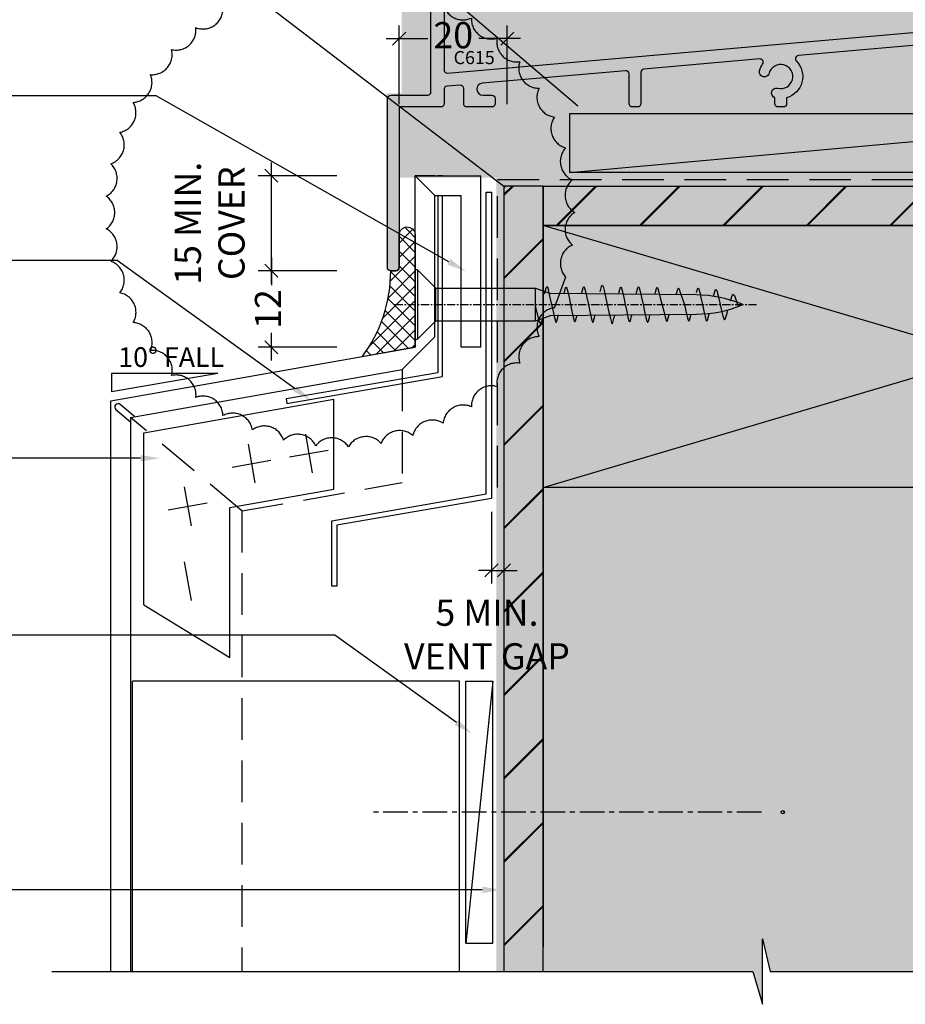
# Model space of a CAD drawing. Units: millimetres. Extents: x -8362 to 4256, y -3209 to 6379.
# Drawn here: x 3368 to 3503, y 3035 to 3185 of the extents above; entities that cross this region are included whole.
import ezdxf
from ezdxf import colors
from ezdxf.entities.mleader import LeaderData, LeaderLine
from ezdxf.math import Vec2, Vec3

# ---------------------------------------------------------------- set-up
doc = ezdxf.new("R2010")
doc.units = ezdxf.units.MM
doc.header["$PDMODE"] = 35
doc.header["$PDSIZE"] = -0.5
for name, pattern in [('CENTER', [2, 1.25, -0.25, 0.25, -0.25]), ('DASHED2', [9.525, 6.35, -3.175]), ('HIDDEN', [9.525, 6.35, -3.175])]:
    doc.linetypes.add(name, pattern=pattern)
doc.layers.get('0').update_dxf_attribs({"linetype": 'CONTINUOUS'})
doc.layers.get('Defpoints').update_dxf_attribs({"linetype": 'CONTINUOUS'})
for name, color, linetype in [('000_ANNOTATION', 1, 'CONTINUOUS'), ('000_TEXT', 7, 'CONTINUOUS'), ('000ARCHITECTURAL', 254, 'CONTINUOUS'), ('002_DETAIL_DIMENTIONS', 2, 'CONTINUOUS'), ('002_DETAIL_FIXING C LINE', 3, 'CONTINUOUS'), ('002_DETAIL_FLASHING TAPE', 4, 'DASHED2'), ('002_DETAIL_FLASHINGS CUT (DOUBLE LINE)', 3, 'CONTINUOUS'), ('002_DETAIL_SEALANT  PEF', 1, 'CONTINUOUS'), ('002_DETAIL_X', 1, 'CONTINUOUS'), ('00_TITLE BLOCK LINES', 2, 'CONTINUOUS'), ('AL Fixing', 1, 'CONTINUOUS'), ('DIES', 7, 'CONTINUOUS'), ('hatch layer', 253, 'CONTINUOUS'), ('TEXT', 7, 'CONTINUOUS')]:
    doc.layers.add(name, color=color, linetype=linetype)
doc.layers.add('003_DETAIL_OTHERS MINOR', color=1, linetype='CONTINUOUS', transparency=0.1)
doc.layers.add('003_DETAIL_OTHERS TIMBER STRUCTURE CUT', color=3, linetype='CONTINUOUS', transparency=0.1)
doc.styles.add('ARIAL 1.5', font='arial.ttf', dxfattribs={"height": 1.5})
doc.styles.add('ARIAL 2', font='arial.ttf', dxfattribs={"height": 2})
doc.styles.add('ROMANS', font='ROMANS.shx', dxfattribs={"width": 0.8})
doc.dimstyles.new('DIMS 2MM', dxfattribs={"dimscale": 0, "dimtxt": 2, "dimasz": 1, "dimexe": 1, "dimexo": 2, "dimgap": 0.5, "dimtad": 0, "dimdec": 0, "dimtxsty": 'ARIAL 2', "dimblk": 'OBLIQUE', "dimcen": 2.5, "dimdle": 1, "dimclrd": 256, "dimclre": 256, "dimclrt": 7, "dimadec": 0, "dimazin": 0, "dimtfac": 1, "dimtdec": 0, "dimtmove": 2, "dimatfit": 3, "dimfxl": 5, "dimfxlon": 1, "dimlwd": -1, "dimlwe": -1, "dimarcsym": 0})

# ---------------------------------------------------------------- blocks, each defined once
blk = doc.blocks.new('_Open90')
at = {"color": 0, "linetype": 'ByBlock', "lineweight": -2}
for p, q in [((-0.5, 0.5), (0, 0)), ((0, 0), (-1, 0)), ((0, 0), (-0.5, -0.5))]:
    blk.add_line(p, q, dxfattribs=at)
blk = doc.blocks.new('C615-21224')
at = {"flags": 128}
for points in [[(87.13, 34.98), (62.75, 32.85, 0.634417), (62.44, 32, -0.571447), (60.95, 26.42), (60.95, 25.5, -0.414214), (60.45, 25), (59.65, 25, -0.414214), (59.15, 25.5), (59.15, 26.42, -0.963541), (59.58, 27.86, 2.39291), (58.27, 30.14, -1), (56.82, 30.54, -0.084002), (57.29, 31.55, 0.634417), (56.84, 32.33), (39.16, 30.79, 0.388879), (38.7, 30.29), (38.7, 25.5, -0.414214), (38.2, 25), (37.4, 25, -0.414214), (36.9, 25.5), (36.9, 30.04, 0.440011), (36.36, 30.54), (14.49, 28.63, 0.957292), (14.57, 26.8), (15.95, 26.8, -0.414214), (16.45, 26.3), (16.45, 25.5, -0.414214), (15.95, 25), (12.15, 25, -0.414214), (11.65, 25.5), (11.65, 27.83, 0.440011), (11.11, 28.33), (9.11, 28.16, 0.388879), (8.65, 27.66), (8.65, 25.5, -0.414214), (8.15, 25), (1.8, 25), (1.8, 0.5, -0.414214), (1.3, 0), (0.5, 0, -0.414214), (0, 0.5), (0, 26.3, -0.414214), (0.5, 26.8), (6.15, 26.8, 0.414214), (6.65, 27.3), (6.65, 41.82, -0.197279)], [(8.65, 41.37), (8.65, 30.67, 0.440011), (9.19, 30.17), (115.74, 39.49, 0.388879)]]:
    blk.add_lwpolyline(points, format="xyb", dxfattribs=at)
blk = doc.blocks.new('_Oblique')
at = {"color": 0, "linetype": 'ByBlock', "lineweight": -2}
blk.add_line((-0.5, -0.5), (0.5, 0.5), dxfattribs=at)
blk = doc.blocks.new('*D146')
at = {"layer": '000_ANNOTATION', "transparency": 16777216}
for p, q in [((3406.55, 3148.97), (3406.55, 3144.78)), ((3416.55, 3146.97), (3404.55, 3146.97)), ((3406.55, 3133.28), (3406.55, 3137.47)), ((3416.55, 3135.28), (3404.55, 3135.28))]:
    blk.add_line(p, q, dxfattribs=at)
at = {"layer": 'Defpoints', "color": 0, "lineweight": -2, "transparency": 16777216}
for p in [(3425.16, 3146.97), (3406.55, 3135.28), (3428.51, 3135.28)]:
    blk.add_point(p, dxfattribs=at)
at = {"layer": '000_ANNOTATION', "transparency": 16777216, "xscale": 2, "yscale": 2, "zscale": 2}
for p, rotation in [((3406.55, 3146.97), 90), ((3406.55, 3135.28), 270)]:
    blk.add_blockref('_Oblique', p, dxfattribs=dict(at, rotation=rotation))
at = {"layer": '000_ANNOTATION', "color": 7, "lineweight": -2, "transparency": 16777216, "insert": (3406.55, 3141.13), "char_height": 4, "attachment_point": 5, "rotation": 90, "style": 'ARIAL 2'}
blk.add_mtext('12', dxfattribs=at)
blk = doc.blocks.new('*D147')
at = {"layer": '000_ANNOTATION', "transparency": 16777216}
for p, q in [((3440.16, 3110.17), (3440.16, 3099.23)), ((3442.06, 3109.89), (3442.06, 3099.23)), ((3440.16, 3101.23), (3438.16, 3101.23)), ((3440.16, 3101.23), (3442.06, 3101.23)), ((3442.06, 3101.23), (3444.06, 3101.23))]:
    blk.add_line(p, q, dxfattribs=at)
at = {"layer": 'Defpoints', "color": 0, "lineweight": -2, "transparency": 16777216}
for p in [(3440.16, 3114.17), (3442.06, 3113.89), (3442.06, 3101.23)]:
    blk.add_point(p, dxfattribs=at)
at = {"layer": '000_ANNOTATION', "transparency": 16777216, "xscale": 2, "yscale": 2, "zscale": 2}
blk.add_blockref('_Oblique', (3440.16, 3101.23), dxfattribs=at)
at = {"layer": '000_ANNOTATION', "transparency": 16777216, "xscale": 2, "yscale": 2, "zscale": 2, "rotation": 180}
blk.add_blockref('_Oblique', (3442.06, 3101.23), dxfattribs=at)
at = {"layer": '000_ANNOTATION', "color": 7, "lineweight": -2, "transparency": 16777216, "insert": (3439.46, 3090.92), "char_height": 4, "attachment_point": 5, "style": 'ARIAL 2'}
blk.add_mtext('5 MIN. \\PVENT GAP', dxfattribs=at)
blk = doc.blocks.new('*U477')
at = {"color": 2, "linetype": 'CENTER', "ltscale": 3}
blk.add_line((49.03, -0.85), (-10.46, -0.85), dxfattribs=at)
at = {"color": 1, "linetype": 'Continuous'}
blk.add_lwpolyline([(3.91, -20.85), (7.99, -20.85), (7.99, 19.15), (3.91, -20.85), (3.91, 19.15), (7.99, 19.15)], dxfattribs=at)
at = {"layer": '002_DETAIL_FIXING C LINE'}
blk.add_circle((52.28, -0.85), 0.25, dxfattribs=at)
blk = doc.blocks.new('010_SLOPE RIGHT')
at = {"layer": '002_DETAIL_DIMENTIONS'}
for p, q in [((0, 0), (8.124, 0)), ((0, 0), (8.124, -1.408)), ((8.124, 0), (8.124, -1.408))]:
    blk.add_line(p, q, dxfattribs=at)
at = {"layer": '000_TEXT', "style": 'ARIAL 1.5'}
blk.add_attdef('FALL', (0, 0.499), '', height=1.5, dxfattribs=at)
blk = doc.blocks.new('*D489')
at = {"layer": '000_ANNOTATION', "transparency": 16777216}
for p, q in [((3426.06, 3172.41), (3426.06, 3184.41)), ((3442.57, 3172.41), (3442.57, 3184.41)), ((3424.06, 3182.41), (3430.42, 3182.41)), ((3444.57, 3182.41), (3438.21, 3182.41))]:
    blk.add_line(p, q, dxfattribs=at)
at = {"layer": 'Defpoints', "color": 0, "lineweight": -2, "transparency": 16777216}
for p in [(3426.06, 3182.41), (3426.06, 3159.89), (3442.57, 3159.89)]:
    blk.add_point(p, dxfattribs=at)
at = {"layer": '000_ANNOTATION', "transparency": 16777216, "xscale": 2, "yscale": 2, "zscale": 2, "rotation": 180}
blk.add_blockref('_Oblique', (3426.06, 3182.41), dxfattribs=at)
at = {"layer": '000_ANNOTATION', "transparency": 16777216, "xscale": 2, "yscale": 2, "zscale": 2}
blk.add_blockref('_Oblique', (3442.57, 3182.41), dxfattribs=at)
at = {"layer": '000_ANNOTATION', "color": 7, "lineweight": -2, "transparency": 16777216, "insert": (3434.31, 3182.41), "char_height": 4, "attachment_point": 5, "style": 'ARIAL 2'}
blk.add_mtext('20', dxfattribs=at)
blk = doc.blocks.new('*D490')
at = {"layer": '000_ANNOTATION', "transparency": 16777216}
for p, q in [((3406.55, 3144.97), (3406.55, 3163.47)), ((3416.55, 3161.47), (3404.55, 3161.47)), ((3416.55, 3146.97), (3404.55, 3146.97))]:
    blk.add_line(p, q, dxfattribs=at)
at = {"layer": 'Defpoints', "color": 0, "lineweight": -2, "transparency": 16777216}
for p in [(3406.55, 3161.47), (3428.51, 3161.47), (3425.36, 3146.97)]:
    blk.add_point(p, dxfattribs=at)
at = {"layer": '000_ANNOTATION', "transparency": 16777216, "xscale": 2, "yscale": 2, "zscale": 2}
for p, rotation in [((3406.55, 3161.47), 90), ((3406.55, 3146.97), 270)]:
    blk.add_blockref('_Oblique', p, dxfattribs=dict(at, rotation=rotation))
at = {"layer": '000_ANNOTATION', "color": 7, "lineweight": -2, "transparency": 16777216, "insert": (3397.64, 3154.22), "char_height": 4, "attachment_point": 5, "rotation": 90, "style": 'ARIAL 2'}
blk.add_mtext('15 MIN.\\PCOVER', dxfattribs=at)
blk = doc.blocks.new('*U528')
at = {"layer": 'AL Fixing', "color": 8, "linetype": 'CENTER'}
blk.add_line((0, 3.56), (0, -51.82), dxfattribs=at)
at = {"layer": 'AL Fixing'}
for p, q in [((-5.24, 0.42), (5.24, 0.42)), ((-2.5, -2.74), (-5.24, 0)), ((-5.24, 0), (5.24, 0)), ((2.5, -2.74), (5.24, 0)), ((-2.5, -2.74), (2.5, -2.74))]:
    blk.add_line(p, q, dxfattribs=at)
at = {"layer": 'AL Fixing', "linetype": 'Continuous'}
for p, q in [((-2.5, -2.74), (-2.5, -17.93)), ((2.5, -2.74), (2.5, -17.93)), ((-0.38, -17.95), (-2.51, -18.47)), ((-2.5, -17.93), (2.5, -17.93)), ((-2.5, -17.93), (-1.67, -20.22)), ((-0.32, -17.93), (-0.38, -17.95)), ((2.5, -17.93), (1.67, -20.22)), ((-2.51, -18.47), (-2.99, -18.76)), ((-2.99, -18.76), (-2.42, -18.97)), ((-2.42, -18.97), (-2.1, -19.04)), ((1.62, -19.34), (2, -19.43)), ((2, -19.43), (2.56, -19.58)), ((-2.53, -20.97), (-2.72, -21.08)), ((-1.97, -20.82), (-2.53, -20.97)), ((-1.07, -20.62), (-1.97, -20.82)), ((0.01, -20.39), (-1.07, -20.62)), ((1.1, -20.15), (0.01, -20.39)), ((2, -19.95), (1.1, -20.15)), ((2.56, -19.81), (2, -19.95)), ((2.56, -19.58), (2.74, -19.69)), ((2.74, -19.69), (2.56, -19.81)), ((-2.72, -21.08), (-2.53, -21.2)), ((-2.53, -21.2), (-1.98, -21.35)), ((-1.98, -21.35), (-1.58, -21.44)), ((1.65, -22.29), (1.94, -22.35)), ((1.94, -22.35), (2.49, -22.5)), ((2.49, -22.5), (2.67, -22.61)), ((-2.47, -23.85), (-2.65, -23.96)), ((-2.65, -23.96), (-2.47, -24.07)), ((-1.92, -23.7), (-2.47, -23.85)), ((-1.05, -23.51), (-1.92, -23.7)), ((0.01, -23.28), (-1.05, -23.51)), ((1.07, -23.06), (0.01, -23.28)), ((1.95, -22.86), (1.07, -23.06)), ((2.49, -22.72), (1.95, -22.86)), ((2.67, -22.61), (2.49, -22.72)), ((-2.47, -24.07), (-1.93, -24.21)), ((-1.93, -24.21), (-1.61, -24.29)), ((1.62, -24.96), (1.99, -25.05)), ((1.99, -25.05), (2.56, -25.2)), ((2.56, -25.43), (2, -25.57)), ((2.56, -25.2), (2.74, -25.31)), ((2.74, -25.31), (2.56, -25.43)), ((-2.53, -26.59), (-2.72, -26.7)), ((-2.72, -26.7), (-2.53, -26.82)), ((-1.97, -26.44), (-2.53, -26.59)), ((-2.53, -26.82), (-1.98, -26.97)), ((-1.98, -26.97), (-1.58, -27.06)), ((-1.07, -26.24), (-1.97, -26.44)), ((0.01, -26.01), (-1.07, -26.24)), ((1.1, -25.77), (0.01, -26.01)), ((2, -25.57), (1.1, -25.77)), ((2.15, -28.44), (1.18, -28.65)), ((1.93, -27.83), (2.14, -27.88)), ((2.14, -27.88), (2.75, -28.04)), ((2.75, -28.28), (2.15, -28.44)), ((2.75, -28.04), (2.95, -28.16)), ((2.95, -28.16), (2.75, -28.28)), ((-2.72, -29.52), (-2.92, -29.64)), ((-2.92, -29.64), (-2.72, -29.77)), ((-2.12, -29.37), (-2.72, -29.52)), ((-2.72, -29.77), (-2.13, -29.92)), ((-2.13, -29.92), (-1.64, -30.03)), ((-1.15, -29.15), (-2.12, -29.37)), ((0.01, -28.9), (-1.15, -29.15)), ((1.18, -28.65), (0.01, -28.9)), ((1.06, -31.42), (0.01, -31.64)), ((1.94, -31.22), (1.06, -31.42)), ((1.64, -30.65), (1.94, -30.71)), ((1.94, -30.71), (2.48, -30.86)), ((2.49, -31.08), (1.94, -31.22)), ((2.48, -30.86), (2.67, -30.97)), ((2.67, -30.97), (2.49, -31.08)), ((-2.47, -32.21), (-2.66, -32.32)), ((-2.66, -32.32), (-2.48, -32.43)), ((-2.48, -32.43), (-1.93, -32.57)), ((-1.93, -32.06), (-2.47, -32.21)), ((-1.05, -31.87), (-1.93, -32.06)), ((-1.93, -32.57), (-1.62, -32.65)), ((0.01, -31.64), (-1.05, -31.87)), ((0.01, -34.37), (-1.08, -34.6)), ((1.09, -34.13), (0.01, -34.37)), ((1.99, -33.93), (1.09, -34.13)), ((1.61, -33.32), (1.99, -33.41)), ((1.99, -33.41), (2.55, -33.56)), ((2.55, -33.79), (1.99, -33.93)), ((2.55, -33.56), (2.74, -33.67)), ((2.74, -33.67), (2.55, -33.79)), ((-2.54, -34.95), (-2.72, -35.06)), ((-2.72, -35.06), (-2.54, -35.18)), ((-1.98, -34.8), (-2.54, -34.95)), ((-2.54, -35.18), (-1.98, -35.33)), ((-1.08, -34.6), (-1.98, -34.8)), ((-1.98, -35.33), (-1.59, -35.42)), ((-1.03, -37.55), (-1.89, -37.74)), ((1.04, -36.97), (-1.03, -37.55)), ((1.91, -36.78), (1.04, -36.97)), ((1.58, -36.2), (1.9, -36.27)), ((1.9, -36.27), (2.44, -36.42)), ((2.44, -36.64), (1.91, -36.78)), ((2.44, -36.42), (2.62, -36.53)), ((2.62, -36.53), (2.44, -36.64)), ((-2.43, -37.88), (-2.61, -37.99)), ((-2.61, -37.99), (-2.43, -38.11)), ((-1.89, -37.74), (-2.43, -37.88)), ((-2.43, -38.11), (-1.9, -38.25)), ((-1.9, -38.25), (-1.56, -38.33)), ((1.85, -40.02), (0.01, -40.69)), ((1.49, -39.43), (1.85, -39.52)), ((1.85, -39.52), (2.37, -39.66)), ((2.37, -39.89), (1.85, -40.02)), ((2.37, -39.66), (2.54, -39.78)), ((2.54, -39.78), (2.37, -39.89)), ((-2.36, -41.23), (-2.53, -41.34)), ((-2.53, -41.34), (-2.36, -41.45)), ((-1.84, -41.09), (-2.36, -41.23)), ((-2.36, -41.45), (-1.85, -41.6)), ((-1.85, -41.6), (-1.47, -41.7)), ((-1, -40.91), (-1.84, -41.09)), ((0.01, -40.69), (-1, -40.91)), ((0, -43.42), (-1, -43.63)), ((1, -43.2), (0, -43.42)), ((1.83, -43.01), (1, -43.2)), ((1.83, -42.51), (2.35, -42.66)), ((2.35, -42.88), (1.83, -43.01)), ((2.35, -42.66), (2.52, -42.77)), ((2.52, -42.77), (2.35, -42.88)), ((-2.34, -43.96), (-2.52, -44.07)), ((-2.52, -44.07), (-2.36, -44.18)), ((-2.36, -44.18), (-1.86, -44.33)), ((-1.83, -43.82), (-2.34, -43.96)), ((-1.86, -44.33), (-1.35, -44.46)), ((-1, -43.63), (-1.83, -43.82)), ((-1.7, -46.54), (-2.17, -46.67)), ((-0.93, -46.35), (-1.7, -46.54)), ((0, -46.14), (-0.93, -46.35)), ((0.93, -45.92), (0, -46.14)), ((1.69, -45.74), (0.93, -45.92)), ((1.26, -45.13), (1.66, -45.23)), ((1.66, -45.23), (2.16, -45.38)), ((2.17, -45.6), (1.69, -45.74)), ((2.16, -45.38), (2.32, -45.49)), ((2.32, -45.49), (2.17, -45.6)), ((-2.17, -46.67), (-2.34, -46.78)), ((-2.34, -46.78), (-2.21, -46.89)), ((-2.21, -46.89), (-1.79, -47.03)), ((-1.79, -47.03), (-1.1, -47.24)), ((-1.1, -47.24), (-0.8, -47.32)), ((0.55, -47.71), (1.24, -47.92)), ((1.24, -47.92), (1.61, -48.09)), ((1.61, -48.09), (1.37, -48.32)), ((0.18, -48.72), (-0.29, -48.86)), ((1.37, -48.32), (0.18, -48.72))]:
    blk.add_line(p, q, dxfattribs=at)
blk.add_lwpolyline([(-1.67, -20.22), (-1.46, -42.5, 0.101873), (0, -49.58, 0.101873), (1.46, -42.5), (1.67, -20.22)], format="xyb", dxfattribs=at)
at = {"layer": 'AL Fixing'}
for centre, start, end in [((-4.99, 0.21), 139.9496, 220.0504), ((4.99, 0.21), 319.9496, 40.0504)]:
    blk.add_arc(centre, 0.324, start, end, dxfattribs=at)
blk = doc.blocks.new('A$C1DF76DAC')
at = {"layer": 'DIES'}
blk.add_blockref('C615-21224', (0, 0), dxfattribs=at)
at = {"layer": 'TEXT', "ltscale": 0.12}
ml = blk.add_multileader_mtext('Standard', dxfattribs=at)
ml.set_content('C872', color=256, style='ROMANS')
ml.set_leader_properties(color=8)
ml.set_arrow_properties(name='OPEN90')
ml.build(insert=Vec2(0, 0))
ctx = ml.context
ctx.base_point, ctx.char_height, ctx.plane_origin = Vec3(36.49, 95.88), 2, Vec3(172.79, -8.61)
notes = []
notes.append((ctx, [(0, (0, 0, 0), (0, 0), (1, 0), 1, [])]))
ctx.mtext.insert, ctx.mtext.rotation, ctx.mtext.width, ctx.mtext.line_spacing_style, ctx.mtext.flow_direction = Vec3(38.49, 96.88), 6.283185, 14.5166, 2, 5
ml = blk.add_multileader_mtext('Standard', dxfattribs=at)
ml.set_content('C811', color=256, style='ROMANS')
ml.set_leader_properties(color=8)
ml.set_arrow_properties(name='OPEN90')
ml.build(insert=Vec2(0, 0))
ctx = ml.context
ctx.base_point, ctx.char_height, ctx.plane_origin = Vec3(16.59, 53.72), 2, Vec3(152.89, -50.77)
notes.append((ctx, [(0, (0, 0, 0), (0, 0), (1, 0), 1, [])]))
ctx.mtext.insert, ctx.mtext.rotation, ctx.mtext.width, ctx.mtext.line_spacing_style, ctx.mtext.flow_direction = Vec3(18.59, 54.72), 6.283185, 14.5166, 2, 5
ml = blk.add_multileader_mtext('Standard', dxfattribs=at)
ml.set_content('C615', color=256, style='ROMANS')
ml.set_leader_properties(color=8)
ml.set_arrow_properties(name='OPEN90')
ml.build(insert=Vec2(0, 0))
ctx = ml.context
ctx.base_point, ctx.char_height, ctx.plane_origin = Vec3(8.11, 32.54), 2, Vec3(144.41, -71.96)
notes.append((ctx, [(0, (0, 0, 0), (0, 0), (1, 0), 1, [])]))
ctx.mtext.insert, ctx.mtext.rotation, ctx.mtext.width, ctx.mtext.line_spacing_style, ctx.mtext.flow_direction = Vec3(10.11, 33.54), 6.283185, 14.5166, 2, 5
for ctx, leaders in notes:
    for number, flags, end, landing, length, lines in leaders:
        leader = LeaderData()
        leader.index, (leader.has_last_leader_line, leader.has_dogleg_vector, leader.attachment_direction) = number, flags
        leader.last_leader_point, leader.dogleg_vector, leader.dogleg_length = Vec3(end), Vec3(landing), length
        for number, points, colour, breaks in lines:
            line = LeaderLine()
            line.index, line.vertices, line.color, line.breaks = number, Vec3.list(points), colors.encode_raw_color(colour), breaks
            leader.lines.append(line)
        ctx.leaders.append(leader)

msp = doc.modelspace()

# ---------------------------------------------------------------- hatches: boundary and pattern name
at = {"layer": '002_DETAIL_SEALANT  PEF'}
h = msp.add_hatch(dxfattribs=at)
h.set_pattern_fill('ANSI37', color=256, scale=0.5, angle=90, style=0)
h.set_pattern_definition([(135, (1379.0589, -3442.0349), (-1.122532, -1.122532), []), (225, (1379.0589, -3442.0349), (1.122532, -1.122532), [])])
edge = h.paths.add_edge_path()
edge.add_line((3428.51, 3148.87), (3428.51, 3140.69))
edge.add_line((3428.51, 3140.69), (3428.51, 3135.28))
edge.add_line((3428.51, 3135.28), (3420.42, 3133.85))
edge.add_arc((3403.06, 3146.88), 21.7, 323.1263, 360.2511)
edge.add_line((3424.76, 3146.97), (3425.56, 3146.97))
edge.add_arc((3425.56, 3147.47), 0.5, 269.9537, 360)
edge.add_line((3426.06, 3147.47), (3426.09, 3152.25))
edge.add_arc((3427.29, 3152.44), 1.22, 4.6068, 188.7742, ccw=False)
edge.add_line((3428.51, 3152.53), (3428.51, 3148.87))
at = {"layer": '003_DETAIL_OTHERS MINOR', "lineweight": -2}
h = msp.add_hatch(dxfattribs=at)
h.set_pattern_fill('JIS_LC_20', scale=0.45)
h.set_pattern_definition([(45, (-449.152, 132.926), (-6.363961, 6.363961), []), (45, (-448.972, 132.926), (-6.363961, 6.363961), [])])
h.paths.add_polyline_path([(3448.06, 3159.89), (3442.06, 3159.89), (3442.06, 3043.71), (3448.06, 3043.71)])
h = msp.add_hatch(dxfattribs=at)
h.set_pattern_fill('JIS_LC_20', scale=0.45)
h.set_pattern_definition([(45, (-449.152, 132.926), (-6.363961, 6.363961), []), (45, (-448.972, 132.926), (-6.363961, 6.363961), [])])
h.paths.add_polyline_path([(3583.06, 3159.89), (3583.06, 3153.89), (3448.06, 3153.89), (3448.06, 3159.89)])
at = {"layer": 'hatch layer', "lineweight": -2}
h = msp.add_hatch(color=256, dxfattribs=at)
h.dxf.hatch_style = 1
h.paths.add_polyline_path([(3444.97, 3265.29), (3444.97, 3249.47), (3434.35, 3248.61), (3434.35, 3200.04), (3432.35, 3200.04), (3432.35, 3194.54), (3431.8, 3194), (3426.42, 3194), (3426.42, 3174.04), (3424.12, 3174.04), (3424.12, 3146.96), (3426.13, 3146.96), (3426.13, 3161.17), (3440.88, 3161.17), (3440.88, 3039.99), (3480.04, 3039.99), (3481.51, 3034.99), (3481.51, 3044.99), (3482.71, 3039.99), (3585.01, 3039.99), (3585.01, 3265.33), (3482.71, 3265.33), (3481.51, 3270.33), (3481.51, 3260.33), (3480.04, 3265.33)])

# ---------------------------------------------------------------- linework, layer by layer
at = {"color": 4}
for p, q in [((3428.51, 3135.28), (3428.51, 3161.47)), ((3431.51, 3161.47), (3428.51, 3161.47)), ((3431.51, 3161.46), (3431.51, 3161.47)), ((3431.51, 3136.87), (3431.51, 3158.46)), ((3426.53, 3131.88), (3431.51, 3136.87)), ((3382.06, 3127.09), (3428.51, 3135.28)), ((3385.06, 3124.57), (3426.53, 3131.88)), ((3382.06, 3039.99), (3382.06, 3127.09)), ((3385.06, 3124.57), (3385.06, 3039.99))]:
    msp.add_line(p, q, dxfattribs=at)
at = {"lineweight": -2}
for p, q in [((3428.51, 3161.46), (3438.51, 3161.46)), ((3431.51, 3158.46), (3428.51, 3161.46)), ((3438.51, 3135.28), (3438.51, 3161.46)), ((3431.51, 3158.46), (3435.51, 3158.46)), ((3435.51, 3135.28), (3435.51, 3158.46)), ((3438.51, 3135.28), (3435.51, 3135.28))]:
    msp.add_line(p, q, dxfattribs=at)
at = {"color": 1, "linetype": 'HIDDEN'}
for p, q in [((3426.53, 3131.88), (3426.53, 3114.62)), ((3402.06, 3110.31), (3385.06, 3124.57)), ((3402.06, 3110.31), (3426.53, 3114.62)), ((3402.06, 3110.31), (3402.06, 3039.99))]:
    msp.add_line(p, q, dxfattribs=at)
at = {"color": 1}
for p, q in [((3387.06, 3122.23), (3416.08, 3127.35)), ((3416.08, 3113.64), (3416.08, 3127.35)), ((3387.06, 3095.98), (3387.06, 3122.23)), ((3411.76, 3122.04), (3412.8, 3116.13)), ((3402.98, 3120.49), (3404.02, 3114.58)), ((3409.33, 3118.56), (3415.23, 3119.6)), ((3400.54, 3117.01), (3406.45, 3118.05)), ((3393.24, 3113.96), (3394.29, 3108.05)), ((3400.18, 3110.84), (3416.08, 3113.64)), ((3390.81, 3110.48), (3396.72, 3111.52)), ((3400.18, 3087.94), (3400.18, 3110.84)), ((3393.24, 3102.52), (3394.29, 3096.61)), ((3387.06, 3095.98), (3400.18, 3087.94))]:
    msp.add_line(p, q, dxfattribs=at)
at = {"color": 2}
for p, q in [((3435.26, 3084.32), (3385.36, 3084.32)), ((3385.36, 3039.99), (3385.36, 3084.32)), ((3389.45, 3084.32), (3389.45, 3084.32)), ((3389.45, 3084.32), (3389.45, 3084.32)), ((3435.26, 3039.99), (3435.26, 3084.32)), ((3419.16, 3083.63), (3419.16, 3083.63))]:
    msp.add_line(p, q, dxfattribs=at)
for points in [[(3432.68, 3161.46), (3431.98, 3161.46)], [(3431.98, 3158.46), (3431.98, 3131.4), (3408.81, 3127.41), (3408.93, 3126.72), (3432.68, 3130.81), (3432.68, 3158.46)]]:
    msp.add_lwpolyline(points, dxfattribs=at)
at = {"color": 4}
msp.add_lwpolyline([(3385.7, 3124.69), (3383.47, 3126.56, 1), (3382.82, 3125.8), (3385.06, 3123.92)], format="xyb", dxfattribs=at)
at = {"layer": '000ARCHITECTURAL', "color": 3, "linetype": 'HIDDEN'}
msp.add_lwpolyline([(3399.15, 3186.87, -0.520567), (3395.01, 3184.08, -0.520567), (3391.29, 3180.73, -0.520567), (3388.08, 3176.91, -0.520567), (3385.44, 3172.67, -0.520567), (3383.41, 3168.1, -0.520567), (3382.03, 3163.3, -0.520567), (3381.34, 3158.35, -0.520567), (3381.34, 3153.36, -0.520567), (3382.03, 3148.41, -0.520567), (3383.41, 3143.61, -0.520567), (3385.45, 3139.05, -0.520567), (3388.1, 3134.81, -0.520567), (3391.31, 3130.98, -0.520567), (3395.02, 3127.64, -0.520567), (3399.16, 3124.85, -0.520567), (3403.66, 3122.66, -0.520567), (3408.41, 3121.12, -0.520567), (3413.33, 3120.25, -0.520567), (3418.32, 3120.08, -0.520567), (3423.29, 3120.61, -0.520567), (3428.14, 3121.82, -0.520567), (3432.77, 3123.69, -0.520567), (3437.09, 3126.19, -0.520567), (3441.03, 3129.27, -0.520567), (3444.5, 3132.86, -0.520567), (3447.43, 3136.91, -0.520567), (3449.77, 3141.32), (3451.48, 3146.02, -0.520567), (3452.52, 3150.9, -0.520567), (3452.86, 3155.87, -0.520567), (3452.51, 3160.85, -0.520567), (3451.48, 3165.74, -0.520567), (3449.77, 3170.43, -0.520567), (3447.42, 3174.84, -0.520567), (3444.48, 3178.88, -0.520567), (3441.01, 3182.48, -0.520567), (3437.08, 3185.55, -0.520567), (3432.75, 3188.05, -0.520567)], format="xyb", dxfattribs=at)
at = {"layer": '002_DETAIL_FLASHING TAPE'}
msp.add_lwpolyline([(3441.06, 3113.89), (3441.06, 3160.89), (3581.53, 3160.89)], dxfattribs=at)
at = {"layer": '002_DETAIL_FLASHINGS CUT (DOUBLE LINE)'}
msp.add_lwpolyline([(3440.16, 3158.95), (3440.16, 3112.21), (3416.55, 3108.12), (3416.55, 3098.8), (3415.76, 3098.8), (3415.76, 3108.8), (3439.36, 3112.89), (3439.36, 3158.95)], close=True, dxfattribs=at)
at = {"layer": '002_DETAIL_SEALANT  PEF'}
msp.add_lwpolyline([(3428.51, 3152.53), (3428.51, 3135.28), (3420.42, 3133.85, 0.163419), (3424.76, 3146.97), (3424.76, 3146.97), (3425.16, 3146.97), (3425.56, 3146.97, 0.41445), (3426.06, 3147.47), (3426.06, 3152.42, -0.962594), (3428.51, 3152.53, -1.073647)], format="xyb", dxfattribs=at)
at = {"layer": '002_DETAIL_X'}
for p, q in [((3583.06, 3113.89), (3448.06, 3153.89)), ((3448.06, 3113.89), (3583.06, 3153.89))]:
    msp.add_line(p, q, dxfattribs=at)
at = {"layer": '003_DETAIL_OTHERS MINOR'}
for p, q in [((3452.12, 3161.97), (3551.6, 3170.97)), ((3448.06, 3113.89), (3448.06, 3043.71))]:
    msp.add_line(p, q, dxfattribs=at)
msp.add_lwpolyline([(3452.12, 3170.97), (3551.6, 3170.97), (3551.6, 3161.97), (3452.12, 3161.97)], close=True, dxfattribs=at)
for points in [[(3442.06, 3159.89), (3442.06, 3043.71)], [(3448.06, 3159.89), (3448.06, 3043.71)], [(3448.06, 3159.89), (3583.06, 3159.89)]]:
    msp.add_lwpolyline(points, dxfattribs=at)
at = {"layer": '003_DETAIL_OTHERS MINOR', "lineweight": -2}
for points in [[(3448.06, 3159.89), (3442.06, 3159.89), (3442.06, 3039.99), (3448.06, 3039.99), (3448.06, 3159.89)], [(3583.06, 3159.89), (3583.06, 3153.89), (3448.06, 3153.89), (3448.06, 3159.89), (3583.06, 3159.89)]]:
    msp.add_lwpolyline(points, dxfattribs=at)
at = {"layer": '003_DETAIL_OTHERS TIMBER STRUCTURE CUT'}
msp.add_lwpolyline([(3583.06, 3113.89), (3448.06, 3113.89), (3448.06, 3153.89), (3583.06, 3153.89), (3583.06, 3113.89)], dxfattribs=at)
at = {"layer": '00_TITLE BLOCK LINES'}
msp.add_lwpolyline([(3373.03, 3039.99), (3480.04, 3039.99), (3481.51, 3034.99), (3481.51, 3044.99), (3482.71, 3039.99), (3597.15, 3039.99)], dxfattribs=at)

# ---------------------------------------------------------------- block references
at = {"layer": '000_ANNOTATION', "lineweight": -2}
msp.add_blockref('A$C1DF76DAC', (3424.26, 3146.97), dxfattribs=at)
at = {"layer": '000_TEXT'}
ref = msp.add_blockref('010_SLOPE RIGHT', (3398.38, 3131.29), dxfattribs=dict(at, xscale=-2.000001257878591, yscale=2.000001257878591, zscale=2.000001257878591))
ref.add_attrib('FALL', '10° FALL', (3383.17, 3132.29), dxfattribs={"height": 3, "style": 'ARIAL 1.5'})
at = {"layer": '002_DETAIL_SEALANT  PEF'}
msp.add_blockref('*U477', (3432.35, 3065.17), dxfattribs=at)
at = {"layer": 'AL Fixing', "color": 1, "rotation": 90}
msp.add_blockref('*U528', (3428.93, 3141.81), dxfattribs=at)

# ---------------------------------------------------------------- dimensions: what is measured, and where the dimension line sits
at = {"layer": '000_ANNOTATION', "lineweight": -2}
dim = msp.add_linear_dim(base=(3426.06, 3182.41), p1=(3442.57, 3159.89), p2=(3426.06, 3159.89), text='20', dimstyle='DIMS 2MM', override={"dimscale": 0}, dxfattribs=at)
dim.commit()
dim.dimension.update_dxf_attribs({"geometry": '*D489', "text_midpoint": (3434.31, 3182.41)})
dim = msp.add_linear_dim(base=(3406.55, 3161.47), p1=(3425.36, 3146.97), p2=(3428.51, 3161.47), angle=90, text='15 MIN.\\PCOVER', dimstyle='DIMS 2MM', override={"dimscale": 0}, dxfattribs=at)
dim.commit()
dim.dimension.update_dxf_attribs({"geometry": '*D490', "text_midpoint": (3397.64, 3154.22)})
dim = msp.add_linear_dim(base=(3406.55, 3135.28), p1=(3425.16, 3146.97), p2=(3428.51, 3135.28), angle=90, dimstyle='DIMS 2MM', override={"dimscale": 0}, dxfattribs=at)
dim.commit()
dim.dimension.update_dxf_attribs({"geometry": '*D146', "text_midpoint": (3406.55, 3141.13)})
dim = msp.add_linear_dim(base=(3442.06, 3101.23), p1=(3440.16, 3114.17), p2=(3442.06, 3113.89), text='5 MIN. \\PVENT GAP', dimstyle='DIMS 2MM', override={"dimscale": 0}, dxfattribs=at)
dim.commit()
dim.dimension.update_dxf_attribs({"geometry": '*D147', "text_midpoint": (3439.46, 3090.92), "dimtype": 160})

# ---------------------------------------------------------------- leaders
at = {"layer": '000_ANNOTATION'}
ml = msp.add_multileader_mtext('Standard', dxfattribs=at)
ml.set_content('PACKING, AIR SEAL& FLEX. FLASHING TAPE \\P{\\fArial|b1|i0|c0|p34;ALL BY OTHERS}', color=7, style='ARIAL 2')
ml.set_leader_properties(color=256, linetype='ByLayer', lineweight=-1)
ml.build(insert=Vec2(0, 0))
ml.multileader.update_dxf_attribs({"dogleg_length": 2, "arrow_head_size": 3, "scale": 2})
ctx = ml.context
ctx.base_point, ctx.scale, ctx.arrow_head_size, ctx.landing_gap_size, ctx.plane_origin = Vec3(3265.91, 3232.05), 2, 3, 4, Vec3(3437.8, 3215.78)
ctx.text_align_type = 2
notes = []
notes.append((ctx, [(0, (1, 1, 0), (3337.75, 3232.05), (-1, 0), 3.43, [(0, [(3455.6, 3170.12), (3383.15, 3232.05)], 0, [])])]))
ctx.mtext.insert, ctx.mtext.width, ctx.mtext.alignment, ctx.mtext.flow_direction = Vec3(3330.32, 3234.08), 62.5916, 3, 5
ml = msp.add_multileader_mtext('Standard', dxfattribs=at)
ml.set_content('SPECIFIED RAB BOARD OR BUILDING PAPER ON TIMBER FRAMING {\\fArial|b1|i0|c0|p34;BY OTHERS}', color=7, style='ARIAL 2')
ml.set_leader_properties(color=256, linetype='ByLayer', lineweight=-1)
ml.build(insert=Vec2(0, 0))
ml.multileader.update_dxf_attribs({"dogleg_length": 2, "arrow_head_size": 3, "scale": 2})
ctx = ml.context
ctx.base_point, ctx.scale, ctx.arrow_head_size, ctx.landing_gap_size, ctx.plane_origin = Vec3(3247.32, 3205.14), 2, 3, 4, Vec3(3437.8, 3188.88)
ctx.text_align_type = 2
notes.append((ctx, [(0, (1, 1, 0), (3337.75, 3205.14), (-1, 0), 3.43, [(0, [(3444.61, 3157.86), (3382.9, 3205.14)], 0, [])])]))
ctx.mtext.insert, ctx.mtext.width, ctx.mtext.alignment, ctx.mtext.flow_direction = Vec3(3330.32, 3207.18), 82.7628, 3, 5
ml = msp.add_multileader_mtext('Standard', dxfattribs=at)
ml.set_content('50MM LUG FOLDED AT FIXING CENTERS ', color=7, style='ARIAL 2')
ml.set_leader_properties(color=256, linetype='ByLayer', lineweight=-1)
ml.build(insert=Vec2(0, 0))
ml.multileader.update_dxf_attribs({"dogleg_length": 2, "arrow_head_size": 3, "scale": 2})
ctx = ml.context
ctx.base_point, ctx.scale, ctx.arrow_head_size, ctx.landing_gap_size, ctx.plane_origin = Vec3(3265.19, 3173.68), 2, 3, 4, Vec3(3403.95, 3139.23)
ctx.text_align_type = 2
notes.append((ctx, [(0, (1, 1, 0), (3344.47, 3173.68), (-1, 0), 10.14, [(0, [(3436.25, 3146.87), (3388.96, 3173.68)], 0, [])])]))
ctx.mtext.insert, ctx.mtext.width, ctx.mtext.alignment, ctx.mtext.flow_direction = Vec3(3330.32, 3175.71), 75.9132, 3, 5
ml = msp.add_multileader_mtext('Standard', dxfattribs=at)
ml.set_content('0.9mm ALI. BACKFOLD SUPPORT \\P{\\fArial|b1|i0|c0|p34;BY SYMONITE}', color=7, style='ARIAL 2')
ml.set_leader_properties(color=256, linetype='ByLayer', lineweight=-1)
ml.build(insert=Vec2(0, 0))
ml.multileader.update_dxf_attribs({"dogleg_length": 2, "arrow_head_size": 3, "scale": 2})
ctx = ml.context
ctx.base_point, ctx.scale, ctx.arrow_head_size, ctx.landing_gap_size, ctx.plane_origin = Vec3(3266.61, 3148.52), 2, 3, 4, Vec3(3416.18, 3114.07)
ctx.text_align_type = 2
notes.append((ctx, [(0, (1, 1, 0), (3343.89, 3148.52), (-1, 0), 9.57, [(0, [(3412.59, 3127.2), (3383.02, 3148.52)], 0, [])])]))
ctx.mtext.insert, ctx.mtext.width, ctx.mtext.alignment, ctx.mtext.flow_direction = Vec3(3330.32, 3150.56), 82.8935, 3, 5
ml = msp.add_multileader_mtext('Standard', dxfattribs=at)
ml.set_content('FACTORY FITTED CLEATS AT PANEL FOLDS\\P{\\fArial|b1|i0|c0|p34;BY SYMONITE}', color=7, style='ARIAL 2')
ml.set_leader_properties(color=256, linetype='ByLayer', lineweight=-1)
ml.build(insert=Vec2(0, 0))
ml.multileader.update_dxf_attribs({"dogleg_length": 2, "arrow_head_size": 3, "scale": 2})
ctx = ml.context
ctx.base_point, ctx.scale, ctx.arrow_head_size, ctx.landing_gap_size, ctx.plane_origin = Vec3(3255.98, 3118.35), 2, 3, 4, Vec3(3397.36, 3118.35)
ctx.text_align_type = 2
notes.append((ctx, [(0, (1, 1, 0), (3337.75, 3118.35), (-1, 0), 3.43, [(0, [(3389.57, 3118.35)], 0, [])])]))
ctx.mtext.insert, ctx.mtext.width, ctx.mtext.alignment, ctx.mtext.flow_direction = Vec3(3330.32, 3120.38), 76.8972, 3, 5
ml = msp.add_multileader_mtext('Standard', dxfattribs=at)
ml.set_content('\\A1;HIGH IMPACT PACKERS \\P{\\fArial|b1|i0|c0|p34;BY SYMONITE\\P}(INDEPENDENTLY FIXED\\PWHEN MORE THAN 2 \\PPACKERS ARE USED)', color=7, style='ARIAL 2')
ml.set_leader_properties(color=256, linetype='ByLayer', lineweight=-1)
ml.build(insert=Vec2(0, 0))
ml.multileader.update_dxf_attribs({"dogleg_length": 2, "arrow_head_size": 3, "scale": 2})
ctx = ml.context
ctx.base_point, ctx.scale, ctx.arrow_head_size, ctx.landing_gap_size, ctx.plane_origin = Vec3(3260.2, 3091.33), 2, 3, 4, Vec3(3392.88, 3105.42)
ctx.text_align_type = 2
notes.append((ctx, [(0, (1, 1, 0), (3340.81, 3091.33), (-1, 0), 6.49, [(0, [(3437.26, 3076.26), (3416.24, 3091.33)], 0, [])])]))
ctx.mtext.insert, ctx.mtext.width, ctx.mtext.alignment, ctx.mtext.flow_direction = Vec3(3330.32, 3093.92), 72.8825, 3, 5
ml = msp.add_multileader_mtext('Standard', dxfattribs=at)
ml.set_content('UNDERTRAY \\P{\\fArial|b1|i0|c0|p34;BY SYMONITE}', color=7, style='ARIAL 2')
ml.set_leader_properties(color=256, linetype='ByLayer', lineweight=-1)
ml.build(insert=Vec2(0, 0))
ml.multileader.update_dxf_attribs({"dogleg_length": 2, "arrow_head_size": 3, "scale": 2})
ctx = ml.context
ctx.base_point, ctx.scale, ctx.arrow_head_size, ctx.landing_gap_size, ctx.plane_origin = Vec3(3288.51, 3052.46), 2, 3, 4, Vec3(3413.53, 3069.23)
ctx.text_align_type = 2
notes.append((ctx, [(0, (1, 1, 0), (3339.18, 3052.46), (-1, 0), 4.86, [(0, [(3441.74, 3052.46), (3408.47, 3052.46)], 0, [])])]))
ctx.mtext.insert, ctx.mtext.width, ctx.mtext.alignment, ctx.mtext.flow_direction = Vec3(3330.32, 3054.49), 79.6243, 3, 5
for ctx, leaders in notes:
    for number, flags, end, landing, length, lines in leaders:
        leader = LeaderData()
        leader.index, (leader.has_last_leader_line, leader.has_dogleg_vector, leader.attachment_direction) = number, flags
        leader.last_leader_point, leader.dogleg_vector, leader.dogleg_length = Vec3(end), Vec3(landing), length
        for number, points, colour, breaks in lines:
            line = LeaderLine()
            line.index, line.vertices, line.color, line.breaks = number, Vec3.list(points), colors.encode_raw_color(colour), breaks
            leader.lines.append(line)
        ctx.leaders.append(leader)

doc.saveas('drawing.dxf')
